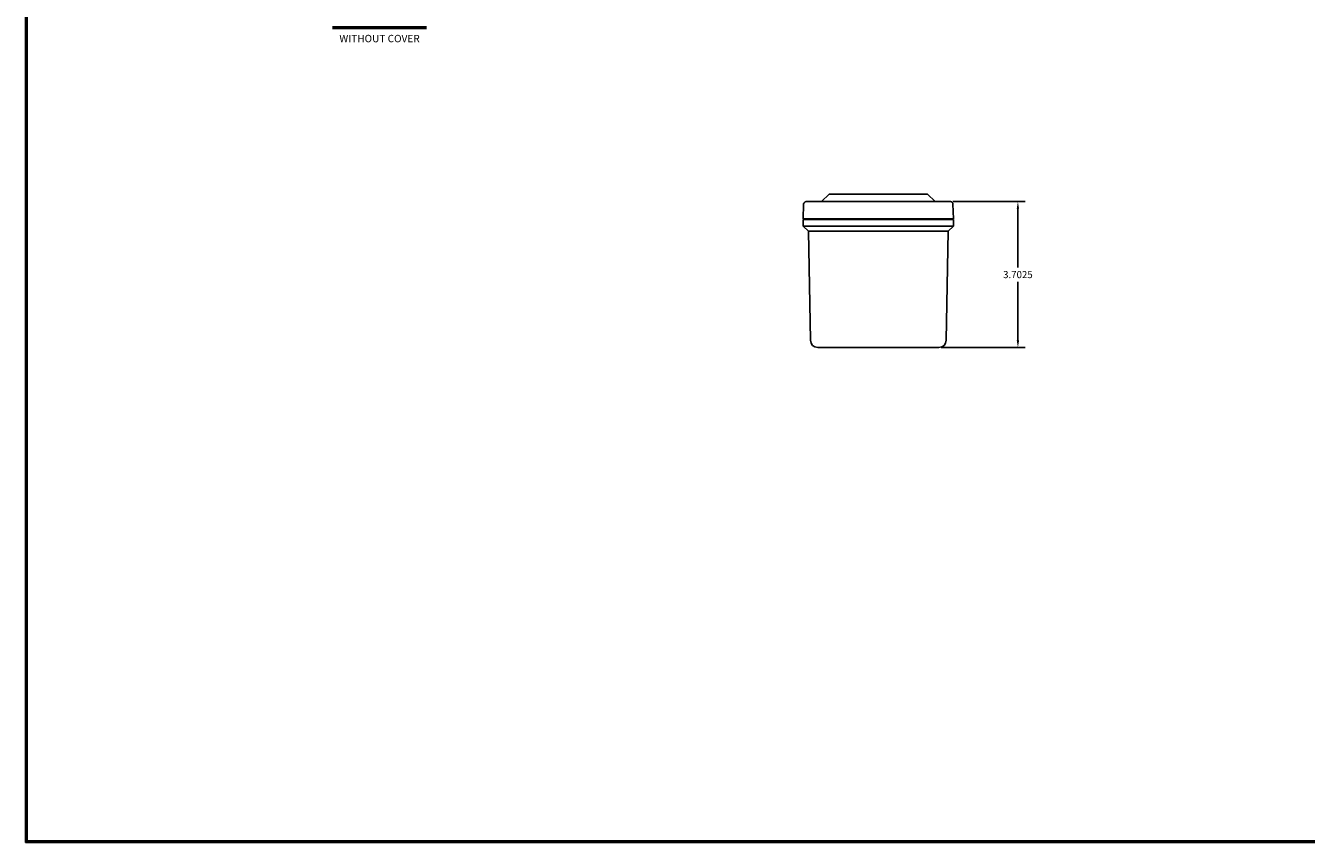
# Model space of a CAD drawing. Extents: x 0 to 64, y 0 to 41.8.
# Drawn here: x 0 to 32.5, y 0 to 20.7 of the extents above; entities that cross this region are included whole.
import ezdxf
from ezdxf.enums import TextEntityAlignment as Align

# ---------------------------------------------------------------- set-up
doc = ezdxf.new("R2010")
doc.units = 0
doc.header["$MEASUREMENT"] = 0
doc.layers.get('0').update_dxf_attribs({"linetype": 'CONTINUOUS'})
doc.layers.add('DIM', color=3, linetype='CONTINUOUS')
doc.layers.add('TITLE', color=1, linetype='CONTINUOUS')
doc.dimstyles.get("Standard").update_dxf_attribs({"dimtxt": 0.18, "dimasz": 0.18, "dimexe": 0.18, "dimexo": 0.0625, "dimgap": 0.09, "dimtad": 0, "dimtih": 1, "dimtoh": 1, "dimdec": 4, "dimzin": 0, "dimdsep": 46, "dimtxsty": 'STANDARD', "dimcen": 0.09, "dimadec": 0, "dimazin": 0, "dimtfac": 1, "dimtdec": 4, "dimtofl": 0, "dimtmove": 0, "dimatfit": 3, "dimfxl": 1, "dimtolj": 1, "dimtzin": 0, "dimarcsym": 0})

# ---------------------------------------------------------------- blocks, each defined once
blk = doc.blocks.new('*D25')
at = {"layer": 'DIM', "color": 0, "lineweight": -2, "transparency": 16777216}
for p, q in [((23.514, 16.258), (25.34, 16.258)), ((25.16, 16.078), (25.16, 14.587)), ((25.16, 12.736), (25.16, 14.227)), ((23.218, 12.556), (25.34, 12.556))]:
    blk.add_line(p, q, dxfattribs=at)
at = {"layer": 'DIM', "color": 0, "transparency": 16777216}
for points in [[(25.13, 16.078), (25.19, 16.078), (25.16, 16.258)], [(25.13, 12.736), (25.19, 12.736), (25.16, 12.556)]]:
    blk.add_solid(points, dxfattribs=at)
at = {"layer": 'DIM', "color": 0, "transparency": 16777216, "insert": (25.16, 14.407), "char_height": 0.18, "attachment_point": 5}
blk.add_mtext('\\A1;3.7025', dxfattribs=at)

msp = doc.modelspace()

# ---------------------------------------------------------------- linework, layer by layer
for p, q in [((19.790117, 16.258298), (23.451351, 16.258298)), ((20.370734, 16.445798), (20.183234, 16.258298)), ((20.370734, 16.445798), (22.870734, 16.445798)), ((22.870734, 16.445798), (23.058234, 16.258298)), ((19.714484, 15.820798), (19.727656, 16.197979)), ((23.526984, 15.820798), (23.513813, 16.197979)), ((19.714484, 15.820798), (23.526984, 15.820798)), ((19.714484, 15.805798), (19.714484, 15.633298)), ((19.714484, 15.805798), (23.526984, 15.805798)), ((19.714484, 15.633298), (23.526984, 15.633298)), ((19.714484, 15.633298), (19.850448, 15.508298)), ((23.526984, 15.633298), (23.39102, 15.508298)), ((23.526984, 15.805798), (23.526984, 15.633298)), ((19.850448, 15.508298), (23.39102, 15.508298)), ((19.850448, 15.508298), (19.898768, 12.740026)), ((23.39102, 15.508298), (23.3427, 12.740026)), ((20.08624, 12.555798), (23.155228, 12.555798))]:
    msp.add_line(p, q)
for centre, radius, start, end in [((19.790117, 16.195798), 0.0625, 90, 178), ((23.451351, 16.195798), 0.0625, 2, 90), ((20.08624, 12.743298), 0.1875, 181, 270), ((23.155228, 12.743298), 0.1875, 270, 359)]:
    msp.add_arc(centre, radius, start, end)
at = {"layer": 'DIM'}
for p, q in [((7.783574, 20.692635), (10.164853, 20.692635)), ((7.783574, 20.652635), (10.164853, 20.652635))]:
    msp.add_line(p, q, dxfattribs=at)
at = {"layer": 'TITLE'}
for points in [[(64, 41.75), (0, 41.75), (0, 0), (64, 0)], [(63.98, 41.73), (0.02, 41.73), (0.02, 0.02), (63.98, 0.02)], [(63.96, 41.71), (0.04, 41.71), (0.04, 0.04), (63.96, 0.04)]]:
    msp.add_lwpolyline(points, close=True, dxfattribs=at)

# ---------------------------------------------------------------- texts
at = {"layer": 'DIM'}
msp.add_text('WITHOUT COVER', height=0.1875, dxfattribs=at).set_placement((8.974214, 20.302853), align=Align.CENTER)

# ---------------------------------------------------------------- dimensions: what is measured, and where the dimension line sits
dim = msp.add_linear_dim(base=(25.159518, 16.258298), p1=(23.155228, 12.555798), p2=(23.451351, 16.258298), angle=90, dimstyle='STANDARD', dxfattribs=at)
dim.commit()
dim.dimension.update_dxf_attribs({"geometry": '*D25', "text_midpoint": (25.159518, 14.407048)})

doc.saveas('drawing.dxf')
